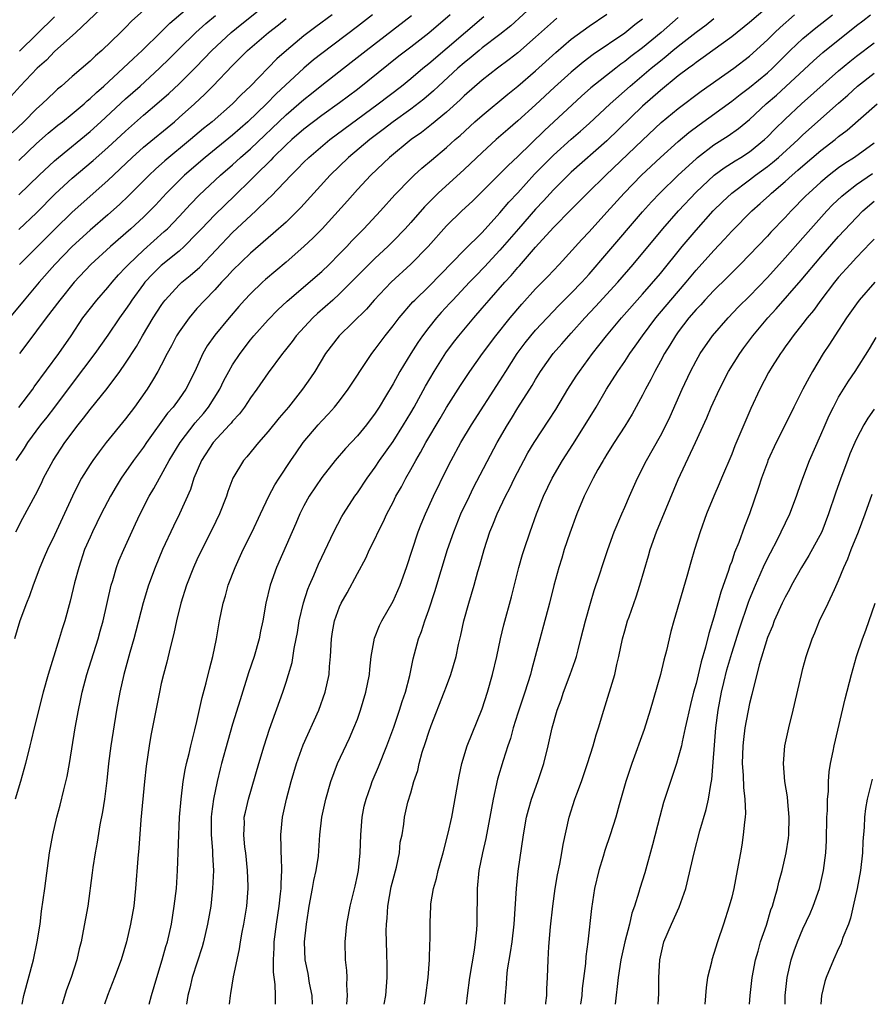
# Model space of a CAD drawing. Units: inches. Extents: x 2631000 to 2634000, y 1434000 to 1437000.
# Drawn here: x 2632603 to 2632699, y 1434000 to 1434110 of the extents above; entities that cross this region are included whole.
import ezdxf

# ---------------------------------------------------------------- set-up
doc = ezdxf.new("R2010")
doc.units = ezdxf.units.IN
doc.header["$MEASUREMENT"] = 0
doc.layers.add('LD26311434_2ft', color=118, linetype='Continuous')

msp = doc.modelspace()

# ---------------------------------------------------------------- linework, layer by layer
at = {"layer": 'LD26311434_2ft'}
for points, elevation in [([(2632613.59, 1434113), (2632609.41, 1434109), (2632607, 1434106.86), (2632606.1, 1434105.9), (2632605.07, 1434105), (2632603.16, 1434103), (2632602.14, 1434101.86)], 11556), ([(2632618.68, 1434113), (2632615.7, 1434110.3), (2632615, 1434109.56), (2632614.43, 1434109), (2632612.33, 1434107), (2632611.61, 1434106.39), (2632611, 1434105.8), (2632609, 1434104.07), (2632607.81, 1434103), (2632607.36, 1434102.64), (2632607, 1434102.3), (2632605.63, 1434101), (2632605, 1434100.44), (2632603.57, 1434099), (2632602.25, 1434097.75)], 11558), ([(2632603, 1434094.65), (2632605, 1434096.54), (2632606.3, 1434097.7), (2632607.4, 1434098.6), (2632607.93, 1434099), (2632609, 1434099.87), (2632610.33, 1434101), (2632610.67, 1434101.33), (2632611, 1434101.59), (2632611.72, 1434102.28), (2632612.54, 1434103), (2632614.73, 1434105), (2632615.89, 1434106.11), (2632616.87, 1434107), (2632619, 1434109.08), (2632619.95, 1434110.05), (2632623.39, 1434113)], 11560), ([(2632661, 1434112.3), (2632658.23, 1434109.77), (2632657, 1434108.79), (2632655, 1434107.28), (2632654.66, 1434107), (2632653.77, 1434106.23), (2632653, 1434105.62), (2632652.28, 1434105), (2632650.09, 1434103), (2632649.53, 1434102.47), (2632648.46, 1434101.54), (2632647, 1434100.39), (2632645, 1434098.97), (2632643.89, 1434098.11), (2632642.39, 1434097), (2632639.99, 1434095), (2632637.96, 1434093), (2632634.64, 1434089.36), (2632633, 1434087.75), (2632631.55, 1434086.45), (2632629, 1434084.26), (2632627, 1434082.32), (2632626.38, 1434081.62), (2632625.77, 1434081), (2632625, 1434080.16), (2632623.87, 1434079), (2632623, 1434078.04), (2632622.11, 1434077), (2632621, 1434075.44), (2632620.71, 1434075), (2632620.14, 1434073.86), (2632619.65, 1434073), (2632619, 1434071.7), (2632618.62, 1434071), (2632618.03, 1434069.97), (2632617.41, 1434069), (2632616.01, 1434067), (2632615, 1434065.67), (2632612.82, 1434063), (2632612.02, 1434061.98), (2632611.3, 1434061), (2632611, 1434060.55), (2632610.06, 1434059), (2632609.68, 1434058.32), (2632609.05, 1434057), (2632607, 1434052.62), (2632606.22, 1434051), (2632605.86, 1434050.14), (2632605.37, 1434049), (2632604.61, 1434047), (2632604.2, 1434045.8), (2632603.86, 1434045), (2632603.12, 1434043), (2632602.51, 1434041)], 11578), ([(2632603, 1434086.91), (2632605, 1434088.79), (2632607.1, 1434090.9), (2632609, 1434092.67), (2632611.34, 1434094.66), (2632613, 1434096.1), (2632615, 1434097.95), (2632617, 1434099.73), (2632618.77, 1434101.23), (2632619.84, 1434102.16), (2632621, 1434103.25), (2632622.87, 1434105.13), (2632624.67, 1434107), (2632626.82, 1434109), (2632628.02, 1434109.98), (2632631, 1434112.35)], 11564), ([(2632638.17, 1434111), (2632636.34, 1434109.66), (2632635, 1434108.63), (2632633.04, 1434107), (2632631.96, 1434106.04), (2632629.01, 1434103), (2632627.97, 1434102.03), (2632627, 1434101), (2632624.69, 1434099), (2632623.75, 1434098.25), (2632622.29, 1434097), (2632619.39, 1434094.61), (2632618.33, 1434093.67), (2632617.63, 1434093), (2632615.32, 1434090.68), (2632614.3, 1434089.7), (2632613, 1434088.54), (2632611, 1434086.83), (2632608.99, 1434085.01), (2632607.05, 1434083), (2632605.3, 1434081), (2632603.61, 1434079), (2632601.98, 1434077)], 11568), ([(2632602.67, 1434053), (2632603.47, 1434054.53), (2632604.87, 1434057.13), (2632605.54, 1434058.46), (2632605.79, 1434059), (2632606.85, 1434061), (2632608.16, 1434063), (2632609.68, 1434065), (2632610.27, 1434065.73), (2632611, 1434066.72), (2632612.92, 1434069.08), (2632614.36, 1434071), (2632615, 1434071.92), (2632616.2, 1434073.8), (2632616.9, 1434075), (2632618.1, 1434077), (2632619, 1434078.39), (2632619.25, 1434078.75), (2632619.44, 1434079), (2632621, 1434080.69), (2632621.32, 1434081), (2632622.25, 1434081.75), (2632623.31, 1434082.69), (2632627, 1434086.59), (2632629.62, 1434089), (2632631, 1434090.34), (2632631.34, 1434090.66), (2632633.56, 1434093), (2632634.3, 1434093.7), (2632635, 1434094.46), (2632635.54, 1434095), (2632637.92, 1434097), (2632643.33, 1434101), (2632645.95, 1434103), (2632647, 1434103.85), (2632648.34, 1434105), (2632649, 1434105.54), (2632655.2, 1434110.8)], 11576), ([(2632651.42, 1434111), (2632649, 1434108.92), (2632647, 1434107.36), (2632645.66, 1434106.34), (2632641, 1434102.63), (2632639, 1434101.1), (2632637, 1434099.69), (2632635, 1434098.17), (2632633.65, 1434097), (2632633, 1434096.4), (2632631.57, 1434095), (2632631.3, 1434094.7), (2632629.57, 1434093), (2632629, 1434092.43), (2632627.26, 1434090.74), (2632625, 1434088.57), (2632623.51, 1434087), (2632623, 1434086.45), (2632621.57, 1434085), (2632621, 1434084.49), (2632619, 1434082.86), (2632618.06, 1434081.94), (2632617.17, 1434081), (2632617, 1434080.78), (2632615.69, 1434079), (2632615.43, 1434078.57), (2632615, 1434077.94), (2632614.32, 1434077), (2632613, 1434075.04), (2632611.56, 1434073), (2632609, 1434069.64), (2632607.02, 1434066.99), (2632606.15, 1434065.85), (2632605.46, 1434065), (2632603.98, 1434063), (2632603.61, 1434062.39), (2632602.69, 1434061)], 11574), ([(2632603, 1434066.94), (2632604.58, 1434069), (2632604.75, 1434069.25), (2632607.51, 1434073), (2632608.87, 1434075), (2632610.21, 1434077), (2632611.77, 1434079), (2632613, 1434080.4), (2632613.48, 1434081), (2632614.19, 1434081.81), (2632615, 1434082.64), (2632615.32, 1434083), (2632617, 1434084.6), (2632619.33, 1434086.67), (2632619.68, 1434087), (2632621, 1434088.38), (2632622.26, 1434089.74), (2632623.24, 1434090.76), (2632625.64, 1434093), (2632627, 1434094.17), (2632627.9, 1434095), (2632629, 1434095.96), (2632633, 1434099.77), (2632634.43, 1434101), (2632635, 1434101.51), (2632635.84, 1434102.16), (2632637, 1434103.11), (2632640.32, 1434105.68), (2632641.99, 1434107), (2632647.08, 1434110.92)], 11572), ([(2632603, 1434090.79), (2632605.28, 1434093), (2632607, 1434094.6), (2632607.46, 1434095), (2632611, 1434097.9), (2632612.23, 1434099), (2632615, 1434101.57), (2632616.61, 1434103), (2632618.81, 1434105), (2632619.92, 1434106.08), (2632621, 1434107.17), (2632622.87, 1434109), (2632623.99, 1434110.01), (2632625.08, 1434110.92)], 11562), ([(2632642.69, 1434111), (2632641, 1434109.68), (2632637, 1434106.67), (2632636.07, 1434105.93), (2632634.99, 1434105.01), (2632631.88, 1434102.12), (2632630.8, 1434101), (2632628.7, 1434099), (2632627, 1434097.51), (2632623.93, 1434095), (2632621.62, 1434093), (2632621, 1434092.4), (2632619.6, 1434091), (2632618.35, 1434089.65), (2632617.71, 1434089), (2632617, 1434088.31), (2632615.58, 1434087), (2632613.3, 1434085), (2632611.11, 1434083), (2632609.23, 1434081), (2632607.61, 1434079), (2632606.09, 1434077), (2632603.93, 1434074.07), (2632603.09, 1434073)], 11570), ([(2632603.09, 1434106.91), (2632607, 1434110.75)], 11554), ([(2632603.39, 1434000), (2632603.59, 1434001), (2632604.65, 1434005), (2632605.08, 1434007), (2632605.4, 1434009), (2632605.57, 1434010.43), (2632605.92, 1434013), (2632606.47, 1434017), (2632606.82, 1434019), (2632607.28, 1434021), (2632607.65, 1434022.35), (2632608.05, 1434024.05), (2632608.44, 1434025.56), (2632608.69, 1434027), (2632609.34, 1434031), (2632609.7, 1434033), (2632609.94, 1434034.06), (2632610.12, 1434035), (2632610.64, 1434037), (2632611.91, 1434041), (2632612.15, 1434041.85), (2632612.47, 1434043), (2632613.37, 1434047), (2632613.55, 1434047.55), (2632613.96, 1434049), (2632614.24, 1434049.76), (2632614.78, 1434051), (2632616.12, 1434053.88), (2632616.63, 1434055), (2632617.63, 1434057), (2632618.15, 1434057.85), (2632618.78, 1434059), (2632619, 1434059.36), (2632619.89, 1434061), (2632621.1, 1434063), (2632622.79, 1434065.21), (2632623.72, 1434066.28), (2632624.29, 1434067), (2632625.55, 1434069), (2632626.03, 1434069.97), (2632626.57, 1434071), (2632627, 1434071.74), (2632627.83, 1434073), (2632629, 1434074.52), (2632629.4, 1434075), (2632631, 1434076.79), (2632632.09, 1434077.91), (2632633.12, 1434078.88), (2632637, 1434082.21), (2632637.82, 1434083), (2632639, 1434084.18), (2632639.8, 1434085), (2632640.37, 1434085.63), (2632641.72, 1434087), (2632643.58, 1434089), (2632645.2, 1434090.8), (2632647, 1434092.64), (2632647.36, 1434093), (2632648.22, 1434093.78), (2632649.3, 1434094.7), (2632651, 1434096.1), (2632651.98, 1434097), (2632652.53, 1434097.47), (2632654.19, 1434099), (2632655, 1434099.71), (2632657.9, 1434102.1), (2632659, 1434102.99), (2632661, 1434104.7), (2632663.25, 1434106.75), (2632665, 1434108.25), (2632667, 1434109.72), (2632669, 1434111.07)], 11582), ([(2632687, 1434111.84), (2632685, 1434110.13), (2632683, 1434108.54), (2632680.88, 1434107), (2632679.8, 1434106.19), (2632679, 1434105.65), (2632678.64, 1434105.36), (2632678.14, 1434105), (2632677, 1434104.13), (2632675, 1434102.51), (2632673, 1434100.74), (2632669, 1434096.87), (2632665, 1434093.33), (2632664.64, 1434093), (2632663, 1434091.37), (2632661.88, 1434090.12), (2632661, 1434089.2), (2632659.07, 1434087), (2632657, 1434084.58), (2632655.27, 1434082.73), (2632654.28, 1434081.72), (2632653.59, 1434081), (2632651.7, 1434079), (2632651.37, 1434078.63), (2632650.4, 1434077.6), (2632649.86, 1434077), (2632649, 1434075.92), (2632648.29, 1434075), (2632647.77, 1434074.23), (2632646.99, 1434073), (2632645.78, 1434071), (2632645, 1434069.58), (2632644.16, 1434068.16), (2632643.46, 1434067), (2632643, 1434066.29), (2632642.02, 1434065), (2632641, 1434063.76), (2632639.67, 1434062.33), (2632638.52, 1434061), (2632637, 1434059.09), (2632635.6, 1434057), (2632635, 1434055.92), (2632634.53, 1434055), (2632634.08, 1434053.92), (2632633.67, 1434053), (2632631.92, 1434049), (2632631.2, 1434047), (2632630.73, 1434045), (2632630.38, 1434043), (2632630.14, 1434041.86), (2632629.98, 1434041), (2632629.41, 1434039), (2632628.8, 1434037.2), (2632627.83, 1434034.17), (2632627, 1434031.43), (2632626.45, 1434029.55), (2632625.75, 1434027), (2632625.6, 1434026.4), (2632625.26, 1434025), (2632624.84, 1434023), (2632624.63, 1434021.37), (2632624.6, 1434021), (2632624.6, 1434020.6), (2632624.61, 1434019), (2632624.76, 1434017.24), (2632624.76, 1434016.76), (2632624.84, 1434015), (2632624.76, 1434013), (2632624.55, 1434011), (2632624.2, 1434009), (2632623.73, 1434007), (2632623.57, 1434006.43), (2632622.46, 1434003), (2632622.19, 1434001.81), (2632621.96, 1434001), (2632621.82, 1434000)], 11590), ([(2632626.66, 1434000), (2632626.75, 1434001), (2632626.8, 1434001.2), (2632627.1, 1434003.1), (2632627.5, 1434005), (2632627.79, 1434006.21), (2632627.9, 1434007), (2632628.08, 1434008.08), (2632628.26, 1434009), (2632628.59, 1434011), (2632628.75, 1434013), (2632628.75, 1434013.25), (2632628.69, 1434015), (2632628.47, 1434017), (2632628.38, 1434017.62), (2632628.25, 1434019), (2632628.32, 1434020.32), (2632628.31, 1434021), (2632628.43, 1434021.57), (2632628.77, 1434023), (2632629.94, 1434027), (2632630.55, 1434029), (2632631.15, 1434030.85), (2632632.62, 1434035), (2632633, 1434036.14), (2632633.28, 1434037), (2632633.67, 1434038.33), (2632633.91, 1434039.91), (2632634.14, 1434041), (2632634.28, 1434041.72), (2632634.48, 1434043), (2632634.95, 1434045.05), (2632635.43, 1434046.57), (2632635.61, 1434047), (2632636.1, 1434048.1), (2632636.63, 1434049.37), (2632637, 1434050.16), (2632638.34, 1434053), (2632639.27, 1434054.73), (2632639.43, 1434055), (2632640.73, 1434057), (2632641, 1434057.37), (2632642.09, 1434059), (2632643, 1434060.24), (2632643.5, 1434061), (2632645, 1434063.14), (2632646.18, 1434065), (2632647, 1434066.35), (2632647.37, 1434067), (2632648.65, 1434069.35), (2632649.62, 1434071), (2632650.93, 1434073.07), (2632651.78, 1434074.22), (2632652.38, 1434075), (2632654.06, 1434077), (2632655, 1434078.07), (2632655.78, 1434079), (2632657.55, 1434081), (2632658.25, 1434081.75), (2632659, 1434082.63), (2632659.18, 1434082.82), (2632661, 1434084.93), (2632663, 1434087.12), (2632665, 1434089.15), (2632665.93, 1434090.07), (2632666.83, 1434091), (2632668.88, 1434093), (2632673, 1434096.94), (2632675.1, 1434098.9), (2632677, 1434100.48), (2632679.59, 1434102.41), (2632683.24, 1434105), (2632685, 1434106.37), (2632687, 1434108.18), (2632687.83, 1434109), (2632688.44, 1434109.56), (2632690.06, 1434111)], 11592), ([(2632631.8, 1434000), (2632631.8, 1434001), (2632631.78, 1434002.22), (2632631.6, 1434003.6), (2632631.6, 1434005), (2632631.68, 1434006.32), (2632631.68, 1434007), (2632631.91, 1434009), (2632632.22, 1434011), (2632632.39, 1434012.39), (2632632.45, 1434013), (2632632.44, 1434013.56), (2632632.52, 1434015), (2632632.5, 1434016.5), (2632632.46, 1434017), (2632632.44, 1434017.56), (2632632.42, 1434019), (2632632.61, 1434021), (2632633.04, 1434023), (2632633.58, 1434025), (2632634.16, 1434027), (2632634.91, 1434029.09), (2632636.67, 1434033), (2632637.4, 1434035), (2632637.83, 1434037), (2632637.89, 1434037.89), (2632637.98, 1434039), (2632638.09, 1434041), (2632638.21, 1434041.79), (2632638.44, 1434043), (2632639, 1434044.6), (2632639.18, 1434045), (2632639.84, 1434046.16), (2632641, 1434048.34), (2632641.95, 1434050.05), (2632642.37, 1434051), (2632643, 1434052.26), (2632643.33, 1434053), (2632643.9, 1434054.1), (2632644.3, 1434055), (2632645, 1434056.32), (2632645.33, 1434057), (2632645.94, 1434058.06), (2632646.43, 1434059), (2632647, 1434059.98), (2632647.55, 1434061), (2632648.1, 1434061.9), (2632648.67, 1434063), (2632650.28, 1434065.72), (2632651, 1434066.96), (2632652.57, 1434069.43), (2632653.63, 1434071), (2632655.04, 1434073), (2632656.52, 1434075), (2632658.15, 1434077), (2632659.45, 1434078.55), (2632661, 1434080.24), (2632662.36, 1434081.64), (2632663.63, 1434083), (2632666.2, 1434085.8), (2632667, 1434086.63), (2632669, 1434088.84), (2632670.93, 1434091), (2632672.87, 1434093), (2632675.01, 1434095), (2632677, 1434096.77), (2632678.21, 1434097.79), (2632679.35, 1434098.65), (2632683, 1434101.32), (2632683.95, 1434102.05), (2632685, 1434102.84), (2632687, 1434104.48), (2632687.57, 1434105), (2632689.58, 1434107), (2632691, 1434108.35), (2632692.46, 1434109.54), (2632694.33, 1434111)], 11594), ([(2632635.97, 1434000), (2632635.91, 1434001), (2632635.64, 1434002.36), (2632635.46, 1434003.46), (2632635.16, 1434005), (2632635.08, 1434007), (2632635.29, 1434009), (2632635.53, 1434010.47), (2632635.6, 1434011), (2632635.98, 1434013), (2632636.13, 1434013.87), (2632636.38, 1434015), (2632636.63, 1434016.63), (2632636.8, 1434019), (2632637.03, 1434021), (2632637.45, 1434023), (2632638.01, 1434025), (2632638.76, 1434027), (2632640.13, 1434029.87), (2632640.62, 1434031), (2632641, 1434031.99), (2632641.36, 1434033), (2632641.96, 1434035), (2632642.35, 1434037), (2632642.39, 1434037.61), (2632642.55, 1434039), (2632642.92, 1434041.08), (2632643.5, 1434042.5), (2632643.73, 1434043), (2632645, 1434045.23), (2632645.79, 1434047), (2632646.5, 1434049), (2632647.82, 1434053), (2632648.16, 1434053.84), (2632648.65, 1434055), (2632649.56, 1434057), (2632651, 1434059.98), (2632651.51, 1434061), (2632652.62, 1434063), (2632653.82, 1434065), (2632657, 1434069.94), (2632657.65, 1434071), (2632658.92, 1434073), (2632659.81, 1434074.19), (2632660.45, 1434075), (2632661, 1434075.63), (2632662.29, 1434077), (2632663.62, 1434078.38), (2632665, 1434079.76), (2632666.18, 1434081), (2632667, 1434081.91), (2632669, 1434084.22), (2632673, 1434088.91), (2632673.99, 1434090.01), (2632674.94, 1434091), (2632676.98, 1434093), (2632679, 1434094.85), (2632679.18, 1434095), (2632681, 1434096.39), (2632682.59, 1434097.41), (2632683.76, 1434098.24), (2632685, 1434099.24), (2632686.87, 1434101), (2632688.01, 1434101.99), (2632692.17, 1434105.83), (2632693.24, 1434106.76), (2632697, 1434109.78), (2632697.7, 1434110.3), (2632698.57, 1434111)], 11596), ([(2632663.39, 1434110.61), (2632663, 1434110.28), (2632661, 1434108.47), (2632659, 1434106.73), (2632658.03, 1434105.98), (2632656.72, 1434105), (2632655, 1434103.65), (2632653, 1434101.9), (2632652.54, 1434101.46), (2632651, 1434100.08), (2632649.33, 1434098.67), (2632648.2, 1434097.8), (2632647.04, 1434097), (2632644.6, 1434095), (2632642.5, 1434093), (2632641, 1434091.38), (2632639.89, 1434090.11), (2632637.04, 1434087), (2632636.04, 1434085.96), (2632635, 1434084.99), (2632633, 1434083.26), (2632630.7, 1434081.3), (2632630.36, 1434081), (2632629, 1434079.69), (2632628.35, 1434079), (2632627.71, 1434078.29), (2632626.61, 1434077), (2632625, 1434075.07), (2632624.15, 1434073.85), (2632623.67, 1434073), (2632622.78, 1434071), (2632621.74, 1434069), (2632621, 1434067.93), (2632620.32, 1434067), (2632619.71, 1434066.29), (2632617.33, 1434063), (2632617, 1434062.5), (2632615.89, 1434061), (2632614.51, 1434059), (2632613.93, 1434058.07), (2632613.31, 1434057), (2632612.26, 1434055), (2632611.27, 1434053), (2632611, 1434052.4), (2632610.4, 1434051), (2632609.73, 1434049), (2632609.27, 1434047.27), (2632608.78, 1434045.22), (2632608.16, 1434043), (2632607.88, 1434042.13), (2632607.54, 1434041), (2632606.29, 1434037), (2632605.75, 1434035), (2632604.74, 1434031), (2632604.41, 1434029.59), (2632604.25, 1434029), (2632603.76, 1434027), (2632603.2, 1434025), (2632602.59, 1434023)], 11580), ([(2632603.1, 1434083), (2632605, 1434084.88), (2632607.05, 1434086.95), (2632609, 1434088.84), (2632613, 1434092.42), (2632615.73, 1434095), (2632617, 1434096.14), (2632620.47, 1434099), (2632621, 1434099.46), (2632622.73, 1434101), (2632623.9, 1434102.1), (2632624.8, 1434103), (2632627, 1434105.32), (2632627.85, 1434106.15), (2632628.67, 1434107), (2632631.01, 1434109), (2632632.14, 1434109.86), (2632633, 1434110.58)], 11566), ([(2632673, 1434110.49), (2632672.15, 1434109.85), (2632671, 1434108.92), (2632667.47, 1434106.53), (2632666.33, 1434105.67), (2632665, 1434104.56), (2632663.13, 1434102.87), (2632661, 1434100.89), (2632659, 1434099.1), (2632657.87, 1434098.13), (2632656.58, 1434097), (2632655, 1434095.53), (2632653, 1434093.63), (2632650.08, 1434091), (2632648.54, 1434089.46), (2632647, 1434087.68), (2632646.38, 1434087), (2632645, 1434085.59), (2632644.4, 1434085), (2632643, 1434083.71), (2632642.28, 1434083), (2632640.32, 1434081), (2632639, 1434079.69), (2632638.24, 1434079), (2632636.51, 1434077.49), (2632635.99, 1434077), (2632634.14, 1434075), (2632633.67, 1434074.33), (2632632.79, 1434073.21), (2632632.61, 1434073), (2632631, 1434070.85), (2632629.72, 1434069), (2632629, 1434068.04), (2632628.32, 1434067), (2632627.76, 1434066.24), (2632627, 1434065.4), (2632626.83, 1434065.17), (2632626.67, 1434065), (2632624.83, 1434063), (2632623.51, 1434061), (2632622.66, 1434059), (2632622.27, 1434057.73), (2632621.04, 1434055), (2632620.35, 1434053.65), (2632619.14, 1434051), (2632618.31, 1434049), (2632617.56, 1434047), (2632616.96, 1434045.04), (2632616.15, 1434041.85), (2632615.92, 1434041), (2632615.46, 1434039.46), (2632614.78, 1434037), (2632614.34, 1434035), (2632613.99, 1434033), (2632613.33, 1434029), (2632613.06, 1434027), (2632612.88, 1434025.12), (2632612.61, 1434023), (2632612.4, 1434021.6), (2632612.12, 1434020.12), (2632611.81, 1434018.19), (2632611.59, 1434017), (2632611.33, 1434015.33), (2632611.26, 1434014.74), (2632610.74, 1434011), (2632610.25, 1434008.25), (2632609.99, 1434007), (2632609.79, 1434006.21), (2632609.51, 1434005), (2632608.87, 1434003), (2632608.36, 1434001.64), (2632607.89, 1434000)], 11584), ([(2632677, 1434110.69), (2632675.09, 1434109), (2632673, 1434107.29), (2632671.7, 1434106.3), (2632671, 1434105.75), (2632670.56, 1434105.44), (2632669.99, 1434105), (2632667.21, 1434102.79), (2632666.15, 1434101.85), (2632661.99, 1434098.01), (2632659, 1434095.1), (2632657.91, 1434094.09), (2632657, 1434093.15), (2632653.9, 1434090.1), (2632652.73, 1434089), (2632651, 1434087.32), (2632648.93, 1434085), (2632647, 1434083.03), (2632644.8, 1434081), (2632642.88, 1434079), (2632642.01, 1434077.99), (2632638.96, 1434075), (2632637.44, 1434073), (2632636.22, 1434071), (2632635.73, 1434070.27), (2632634.85, 1434069), (2632633.29, 1434067), (2632632.23, 1434065.77), (2632631, 1434064.24), (2632629.9, 1434063), (2632628.59, 1434061.41), (2632628.21, 1434061), (2632627.01, 1434059), (2632626.48, 1434057.52), (2632626.31, 1434057), (2632625.53, 1434055), (2632624.71, 1434053.29), (2632623.54, 1434051), (2632623, 1434049.87), (2632622.61, 1434049), (2632621.83, 1434047), (2632621.19, 1434045), (2632620.7, 1434043), (2632620.41, 1434041.59), (2632619.99, 1434039.99), (2632619.63, 1434038.37), (2632619.24, 1434037), (2632619, 1434036), (2632618.78, 1434035), (2632618.48, 1434033.52), (2632617.84, 1434030.16), (2632617.63, 1434029), (2632617.29, 1434026.71), (2632617.1, 1434025), (2632616.71, 1434020.71), (2632616.48, 1434017.53), (2632616.36, 1434016.36), (2632616.12, 1434013), (2632615.91, 1434011), (2632615.56, 1434009), (2632615.08, 1434007), (2632614.49, 1434005), (2632613.76, 1434003), (2632612.95, 1434001), (2632612.63, 1434000)], 11586), ([(2632617.62, 1434000), (2632617.89, 1434001), (2632618.48, 1434003), (2632619.11, 1434005), (2632619.52, 1434006.48), (2632619.68, 1434007), (2632620.13, 1434009), (2632620.46, 1434011), (2632620.69, 1434013), (2632620.82, 1434015), (2632621.05, 1434021), (2632621.21, 1434023), (2632621.47, 1434025), (2632621.69, 1434026.31), (2632621.84, 1434027), (2632622.14, 1434028.14), (2632622.32, 1434029), (2632622.78, 1434030.78), (2632623, 1434031.71), (2632623.59, 1434034.41), (2632624.05, 1434036.05), (2632624.41, 1434037.59), (2632624.79, 1434039), (2632625.19, 1434041), (2632625.54, 1434043), (2632625.94, 1434045), (2632626.19, 1434045.81), (2632626.51, 1434047), (2632627.27, 1434049), (2632628.2, 1434051), (2632629.18, 1434053), (2632630.12, 1434055), (2632631.08, 1434057), (2632631.74, 1434058.26), (2632632.22, 1434059), (2632633.55, 1434061), (2632634.13, 1434061.87), (2632634.93, 1434063), (2632636.6, 1434065), (2632637, 1434065.46), (2632637.76, 1434066.24), (2632638.44, 1434067), (2632639, 1434067.7), (2632639.98, 1434069), (2632641, 1434070.57), (2632641.27, 1434071), (2632642.61, 1434073), (2632643, 1434073.49), (2632644.1, 1434075), (2632645, 1434076.1), (2632645.68, 1434077), (2632647.22, 1434078.78), (2632647.44, 1434079), (2632649, 1434080.53), (2632653, 1434084.61), (2632655, 1434086.59), (2632657, 1434088.79), (2632658.01, 1434089.99), (2632659, 1434091.03), (2632660.89, 1434093.11), (2632662.75, 1434095), (2632663, 1434095.24), (2632665, 1434097.04), (2632666.05, 1434097.95), (2632667, 1434098.81), (2632669.35, 1434101), (2632671.59, 1434103), (2632673.98, 1434105), (2632675, 1434105.84), (2632675.66, 1434106.34), (2632676.41, 1434107), (2632677, 1434107.48), (2632679, 1434109.04), (2632680.13, 1434109.87), (2632681, 1434110.56)], 11588), ([(2632639.8, 1434000), (2632639.88, 1434001), (2632639.82, 1434002.18), (2632639.85, 1434003), (2632639.81, 1434003.81), (2632639.67, 1434005), (2632639.64, 1434007), (2632639.83, 1434009), (2632640, 1434010), (2632640.19, 1434011), (2632640.74, 1434013.26), (2632641, 1434014.45), (2632641.11, 1434015), (2632641.32, 1434017), (2632641.38, 1434019), (2632641.55, 1434021), (2632641.78, 1434022.22), (2632641.97, 1434023), (2632642.52, 1434024.52), (2632642.67, 1434025), (2632642.76, 1434025.24), (2632643.38, 1434026.62), (2632644.32, 1434029), (2632645.09, 1434031.09), (2632645.74, 1434033), (2632646.03, 1434033.97), (2632646.39, 1434035), (2632646.87, 1434036.87), (2632647.25, 1434038.75), (2632647.85, 1434041), (2632648.18, 1434041.82), (2632648.56, 1434043), (2632649, 1434044.24), (2632649.68, 1434046.32), (2632651.12, 1434051), (2632651.81, 1434053), (2632652.62, 1434055), (2632653.57, 1434057), (2632654.04, 1434057.96), (2632656.69, 1434063), (2632657.83, 1434065), (2632658.29, 1434065.71), (2632659, 1434066.9), (2632660.6, 1434069.4), (2632661, 1434070.1), (2632661.56, 1434071), (2632662.97, 1434073), (2632663.93, 1434074.07), (2632664.73, 1434075), (2632665, 1434075.28), (2632666.53, 1434077), (2632667.72, 1434078.28), (2632670.22, 1434081), (2632671.95, 1434083), (2632675.29, 1434087), (2632677.05, 1434089), (2632679, 1434091.08), (2632681.04, 1434093), (2632682.16, 1434093.84), (2632683.38, 1434094.62), (2632684.01, 1434095), (2632685, 1434095.64), (2632686.69, 1434097), (2632687, 1434097.29), (2632687.84, 1434098.16), (2632689, 1434099.29), (2632690.84, 1434101), (2632695, 1434104.72), (2632696.24, 1434105.76), (2632697, 1434106.36), (2632699, 1434107.84)], 11598), ([(2632643.99, 1434000), (2632644.19, 1434001), (2632644.35, 1434003), (2632644.35, 1434004.35), (2632644.31, 1434005.69), (2632644.26, 1434007), (2632644.23, 1434008.23), (2632644.25, 1434009), (2632644.33, 1434009.66), (2632644.41, 1434011), (2632644.81, 1434013.19), (2632645, 1434014.01), (2632645.39, 1434015.39), (2632645.73, 1434017), (2632645.82, 1434018.18), (2632646.01, 1434019), (2632646.2, 1434020.2), (2632646.3, 1434021), (2632646.68, 1434022.68), (2632647, 1434023.72), (2632647.35, 1434025), (2632647.77, 1434026.23), (2632647.93, 1434027), (2632648.28, 1434028.28), (2632648.64, 1434029.36), (2632649, 1434030.51), (2632649.27, 1434031.27), (2632650.75, 1434035), (2632651, 1434035.69), (2632651.5, 1434037), (2632652.07, 1434039), (2632652.36, 1434040.36), (2632652.61, 1434041.39), (2632652.95, 1434043), (2632653.5, 1434045), (2632654.12, 1434047), (2632654.53, 1434048.53), (2632654.75, 1434049.25), (2632655.21, 1434051), (2632655.87, 1434053), (2632656.21, 1434053.79), (2632656.68, 1434055), (2632657.63, 1434057), (2632658.1, 1434057.9), (2632658.62, 1434059), (2632659.66, 1434061), (2632660.14, 1434061.86), (2632660.83, 1434063), (2632662.49, 1434065.51), (2632663.27, 1434066.73), (2632664.63, 1434069), (2632665.55, 1434070.45), (2632665.91, 1434071), (2632667.39, 1434073), (2632668.11, 1434073.89), (2632668.95, 1434075), (2632670.62, 1434077), (2632673, 1434079.67), (2632675, 1434081.99), (2632677.45, 1434085), (2632679, 1434086.85), (2632680.94, 1434089), (2632681.97, 1434090.02), (2632683, 1434091), (2632685, 1434092.47), (2632685.68, 1434093), (2632687, 1434093.96), (2632687.58, 1434094.42), (2632688.25, 1434095), (2632690.46, 1434097), (2632691, 1434097.52), (2632695, 1434101.09), (2632696.02, 1434101.98), (2632697.12, 1434103), (2632699, 1434104.45)], 11600), ([(2632648.53, 1434000), (2632648.7, 1434001), (2632648.95, 1434003), (2632649.09, 1434005), (2632649.14, 1434006.86), (2632649.16, 1434007.16), (2632649.17, 1434009.17), (2632649.24, 1434011), (2632649.26, 1434011.26), (2632649.54, 1434013), (2632649.89, 1434014.11), (2632650.06, 1434015), (2632650.47, 1434016.47), (2632650.63, 1434017), (2632651.2, 1434019.2), (2632651.58, 1434021), (2632652.41, 1434025.59), (2632652.72, 1434027), (2632653.33, 1434029), (2632655, 1434033.16), (2632655.6, 1434035), (2632656.18, 1434037), (2632656.66, 1434039), (2632657.07, 1434041), (2632657.43, 1434042.57), (2632658.28, 1434045.72), (2632659.12, 1434049), (2632659.53, 1434050.47), (2632659.7, 1434051), (2632660.38, 1434053), (2632661.11, 1434055), (2632661.89, 1434057), (2632662.85, 1434059), (2632664.02, 1434061), (2632665.19, 1434062.81), (2632666.56, 1434065), (2632667.79, 1434067), (2632668.97, 1434069), (2632670.24, 1434071), (2632671, 1434072.09), (2632671.58, 1434073), (2632672.17, 1434073.83), (2632672.98, 1434075), (2632674.49, 1434077), (2632676.16, 1434079), (2632677.88, 1434081), (2632679, 1434082.34), (2632681, 1434084.57), (2632682.19, 1434085.81), (2632683, 1434086.71), (2632685.25, 1434089), (2632686.19, 1434089.81), (2632687.24, 1434090.76), (2632687.48, 1434091), (2632689, 1434092.3), (2632689.78, 1434093), (2632690.44, 1434093.56), (2632691, 1434094.06), (2632693, 1434095.76), (2632694.6, 1434097), (2632695, 1434097.33), (2632695.96, 1434098.04), (2632699.33, 1434101)], 11602), ([(2632699, 1434096.59), (2632696.78, 1434095), (2632695.68, 1434094.32), (2632695, 1434093.82), (2632693.92, 1434093), (2632693, 1434092.23), (2632691.65, 1434091), (2632691.32, 1434090.68), (2632689.68, 1434089), (2632689, 1434088.25), (2632687.4, 1434086.6), (2632687, 1434086.17), (2632683.95, 1434083), (2632682.48, 1434081.52), (2632681, 1434080.08), (2632679.99, 1434079), (2632679.53, 1434078.47), (2632679, 1434077.93), (2632678.21, 1434077), (2632677, 1434075.43), (2632676.68, 1434075), (2632676.05, 1434073.95), (2632675.45, 1434073), (2632675, 1434072.14), (2632674.38, 1434071), (2632673.93, 1434070.07), (2632673.34, 1434069), (2632673, 1434068.32), (2632671.82, 1434066.18), (2632671, 1434064.86), (2632669.8, 1434063), (2632669, 1434061.71), (2632668.74, 1434061.26), (2632668.57, 1434061), (2632667.99, 1434059.99), (2632667.45, 1434059), (2632666.45, 1434057), (2632665.62, 1434055), (2632664.83, 1434052.83), (2632664.22, 1434051), (2632663.94, 1434050.06), (2632663.59, 1434049), (2632663.03, 1434046.97), (2632662.55, 1434045), (2632660.96, 1434039), (2632660.53, 1434037.47), (2632660.41, 1434037), (2632659.78, 1434035), (2632659, 1434032.67), (2632658.48, 1434031), (2632658.17, 1434029.83), (2632657.88, 1434029), (2632657.35, 1434027.35), (2632656.74, 1434025.26), (2632656.23, 1434023), (2632655.88, 1434021), (2632655.6, 1434019.6), (2632655.42, 1434018.58), (2632655.03, 1434017), (2632654.62, 1434015), (2632654.43, 1434013), (2632654.39, 1434009), (2632654.35, 1434008.35), (2632654.21, 1434007), (2632654.09, 1434006.09), (2632653.58, 1434003), (2632653.32, 1434001), (2632653.21, 1434000)], 11604), ([(2632657.55, 1434000), (2632657.61, 1434001), (2632657.73, 1434002.27), (2632657.76, 1434003), (2632657.85, 1434003.85), (2632658.19, 1434005.81), (2632658.36, 1434007), (2632658.6, 1434009), (2632658.87, 1434013), (2632659.05, 1434014.95), (2632659.65, 1434019), (2632659.99, 1434021), (2632660.19, 1434021.81), (2632660.53, 1434023), (2632661.26, 1434025), (2632661.93, 1434027), (2632662.42, 1434029), (2632662.85, 1434031), (2632663.42, 1434033), (2632663.85, 1434034.15), (2632664.12, 1434035), (2632664.87, 1434037), (2632665.44, 1434038.56), (2632665.57, 1434039), (2632665.76, 1434039.76), (2632666.09, 1434041), (2632666.58, 1434043), (2632667.15, 1434045), (2632667.58, 1434046.42), (2632668.17, 1434048.17), (2632668.57, 1434049.43), (2632669.09, 1434051), (2632669.82, 1434053), (2632670.66, 1434055), (2632671, 1434055.75), (2632671.54, 1434057), (2632672.44, 1434059), (2632673.44, 1434061), (2632675, 1434063.76), (2632675.64, 1434065), (2632676.08, 1434065.92), (2632677.46, 1434069), (2632678.39, 1434071), (2632679, 1434072.18), (2632679.46, 1434073), (2632680.86, 1434075), (2632682.6, 1434077), (2632683.78, 1434078.22), (2632685, 1434079.42), (2632687, 1434081.53), (2632689, 1434083.73), (2632691, 1434085.97), (2632691.89, 1434087), (2632693.69, 1434089), (2632694.33, 1434089.67), (2632695.36, 1434090.64), (2632695.77, 1434091), (2632697, 1434091.94), (2632698.79, 1434093.21)], 11606), ([(2632662.13, 1434000), (2632662.15, 1434000.15), (2632662.24, 1434001), (2632662.26, 1434001.74), (2632662.34, 1434003), (2632662.41, 1434005), (2632662.48, 1434006.48), (2632662.68, 1434008.68), (2632662.92, 1434011), (2632663.2, 1434013), (2632663.47, 1434014.53), (2632663.72, 1434015.72), (2632663.95, 1434017), (2632664.09, 1434017.91), (2632664.75, 1434021), (2632665.4, 1434023), (2632665.61, 1434023.61), (2632666.15, 1434025), (2632666.83, 1434027), (2632667.47, 1434029), (2632667.79, 1434030.21), (2632668.07, 1434031), (2632668.66, 1434033), (2632669.87, 1434037), (2632670.12, 1434038.12), (2632670.34, 1434039), (2632670.76, 1434041), (2632671, 1434041.9), (2632671.32, 1434043), (2632671.48, 1434043.48), (2632672.29, 1434045.71), (2632672.7, 1434047), (2632673.68, 1434050.32), (2632673.86, 1434051), (2632674.56, 1434053), (2632675.63, 1434055.63), (2632677, 1434058.87), (2632678.95, 1434063), (2632680.21, 1434065.79), (2632680.7, 1434067), (2632681.63, 1434069), (2632682.66, 1434071), (2632683.9, 1434073), (2632684.36, 1434073.64), (2632685.38, 1434075), (2632687.07, 1434077), (2632688, 1434078), (2632690.79, 1434081.21), (2632693, 1434083.84), (2632695, 1434086.13), (2632697, 1434088.27), (2632697.73, 1434089), (2632699, 1434090.1)], 11608), ([(2632699, 1434085.84), (2632698.59, 1434085.41), (2632697, 1434083.78), (2632696.28, 1434083), (2632695, 1434081.55), (2632694.55, 1434081), (2632693.01, 1434079), (2632692.18, 1434077.82), (2632691.48, 1434077), (2632691, 1434076.35), (2632689.91, 1434075), (2632689.53, 1434074.47), (2632689, 1434073.75), (2632688.7, 1434073.3), (2632688.46, 1434073), (2632687.54, 1434071.54), (2632687.13, 1434070.87), (2632686.17, 1434069), (2632685.15, 1434066.85), (2632683.37, 1434062.63), (2632683, 1434061.7), (2632681.85, 1434059), (2632681.61, 1434058.39), (2632681, 1434057), (2632680.19, 1434055), (2632679.45, 1434053), (2632678.82, 1434051), (2632678.41, 1434049.59), (2632677.97, 1434047.97), (2632676.51, 1434043), (2632676.19, 1434041.81), (2632675.67, 1434039.67), (2632675.39, 1434038.61), (2632675, 1434037), (2632673.87, 1434033), (2632673.19, 1434030.81), (2632671.81, 1434027), (2632671.14, 1434025), (2632670.38, 1434022.38), (2632670, 1434021), (2632669.38, 1434019), (2632668.76, 1434017.24), (2632668.57, 1434016.57), (2632668.09, 1434015), (2632667.62, 1434013), (2632667.27, 1434010.73), (2632666.86, 1434007), (2632666.64, 1434005.36), (2632666.59, 1434004.59), (2632666.24, 1434001.76), (2632666.18, 1434001), (2632666.04, 1434000)], 11610), ([(2632699.07, 1434081), (2632697.32, 1434079), (2632697, 1434078.58), (2632695.89, 1434077), (2632694.56, 1434075), (2632693.96, 1434074.04), (2632693.27, 1434073), (2632692.06, 1434071), (2632691.68, 1434070.32), (2632690.99, 1434069), (2632689.98, 1434067), (2632689.01, 1434065), (2632688, 1434063), (2632687.06, 1434061), (2632687, 1434060.83), (2632686.34, 1434059), (2632686.02, 1434057.98), (2632684.99, 1434055), (2632684.42, 1434053.58), (2632683.79, 1434051.79), (2632683.33, 1434050.67), (2632683, 1434049.68), (2632682.81, 1434049.19), (2632682.65, 1434048.65), (2632681.78, 1434046.22), (2632681, 1434043.41), (2632680.42, 1434041.58), (2632680.07, 1434040.07), (2632679.57, 1434038.43), (2632679, 1434036), (2632678.71, 1434035), (2632678.37, 1434033.63), (2632677.99, 1434031.99), (2632677.79, 1434031), (2632677.43, 1434029.43), (2632677.35, 1434029), (2632677, 1434027.67), (2632676.79, 1434027), (2632676.12, 1434025), (2632675.36, 1434022.64), (2632674.93, 1434021.07), (2632674.11, 1434017.89), (2632673.24, 1434014.76), (2632672.7, 1434013), (2632672.59, 1434012.59), (2632672.08, 1434011), (2632671.79, 1434010.21), (2632671.52, 1434009), (2632671.02, 1434007), (2632670.58, 1434005), (2632670.27, 1434003), (2632669.94, 1434000)], 11612), ([(2632674.74, 1434000), (2632674.81, 1434001.19), (2632674.83, 1434003), (2632674.93, 1434005), (2632675.38, 1434007), (2632676.23, 1434009), (2632677.11, 1434010.89), (2632677.84, 1434013), (2632678.78, 1434017), (2632679.44, 1434019.44), (2632680.15, 1434021.85), (2632680.41, 1434023), (2632680.66, 1434024.66), (2632680.79, 1434025.21), (2632681.22, 1434031), (2632681.47, 1434033), (2632681.85, 1434035), (2632682.11, 1434036.11), (2632682.47, 1434037.53), (2632683, 1434039.39), (2632683.87, 1434042.13), (2632684.88, 1434045.12), (2632685, 1434045.41), (2632685.66, 1434047), (2632686.2, 1434048.2), (2632686.67, 1434049.33), (2632687.34, 1434050.66), (2632688.13, 1434052.13), (2632688.57, 1434053), (2632689.52, 1434055), (2632690.27, 1434057), (2632690.45, 1434057.55), (2632690.98, 1434059), (2632691.74, 1434061), (2632693, 1434063.87), (2632693.48, 1434065), (2632693.95, 1434066.05), (2632694.41, 1434067), (2632695, 1434068.1), (2632695.55, 1434069), (2632696.12, 1434069.88), (2632696.86, 1434071), (2632698.46, 1434073.54), (2632699.2, 1434074.8)], 11614), ([(2632699, 1434066.77), (2632698.26, 1434065.74), (2632697.83, 1434065), (2632697, 1434063.42), (2632696.8, 1434063), (2632696.27, 1434061.73), (2632695.99, 1434061), (2632695.25, 1434059), (2632694.66, 1434057.34), (2632693.87, 1434055), (2632693.1, 1434053), (2632691.67, 1434050.33), (2632690.84, 1434049), (2632689.72, 1434047), (2632689.48, 1434046.52), (2632689, 1434045.67), (2632688.68, 1434045), (2632687.77, 1434043), (2632687.57, 1434042.43), (2632687, 1434041.14), (2632686.07, 1434038.07), (2632685.82, 1434037), (2632685.4, 1434035.4), (2632685.26, 1434034.74), (2632685, 1434033.76), (2632684.48, 1434031), (2632684.31, 1434029.69), (2632684.24, 1434029), (2632684.19, 1434027), (2632684.29, 1434025.71), (2632684.33, 1434024.33), (2632684.49, 1434023), (2632684.55, 1434021.45), (2632684.51, 1434021), (2632684.42, 1434020.42), (2632684.3, 1434019), (2632684.15, 1434017.85), (2632683.98, 1434017), (2632683.63, 1434015), (2632683.24, 1434013), (2632683, 1434012.02), (2632682.73, 1434011), (2632682.08, 1434009), (2632681.4, 1434007), (2632681, 1434005.69), (2632680.77, 1434005), (2632680.72, 1434004.72), (2632680.3, 1434003), (2632680.13, 1434001.87), (2632680, 1434000)], 11616), ([(2632685, 1434000), (2632685.09, 1434001), (2632685.31, 1434003), (2632685.68, 1434005), (2632685.97, 1434005.97), (2632686.25, 1434007), (2632686.89, 1434008.89), (2632687.41, 1434010.59), (2632687.57, 1434011), (2632687.82, 1434011.82), (2632688.14, 1434013), (2632688.3, 1434013.7), (2632688.66, 1434015), (2632689.13, 1434017), (2632689.36, 1434018.64), (2632689.4, 1434019), (2632689.45, 1434021), (2632689.3, 1434022.7), (2632689.26, 1434023.26), (2632688.98, 1434025), (2632688.81, 1434027), (2632688.97, 1434029), (2632689.41, 1434031), (2632689.91, 1434033), (2632690.83, 1434037), (2632691, 1434037.67), (2632691.35, 1434039), (2632692.03, 1434041), (2632692.32, 1434041.68), (2632692.87, 1434043), (2632693.82, 1434045), (2632694.52, 1434046.52), (2632695, 1434047.54), (2632695.6, 1434049), (2632696.04, 1434049.96), (2632696.41, 1434051), (2632697.22, 1434053), (2632697.99, 1434055), (2632698.76, 1434057.24)], 11618), ([(2632688.99, 1434000), (2632689.01, 1434001), (2632689.22, 1434003), (2632689.68, 1434005), (2632690, 1434006), (2632690.37, 1434007), (2632691, 1434008.48), (2632691.8, 1434010.2), (2632692.16, 1434011), (2632692.84, 1434013), (2632693.31, 1434015), (2632693.57, 1434017), (2632693.64, 1434018.36), (2632693.69, 1434021), (2632693.74, 1434021.74), (2632693.76, 1434023), (2632693.86, 1434023.86), (2632693.88, 1434025), (2632693.93, 1434026.07), (2632694.09, 1434027), (2632694.38, 1434028.38), (2632694.48, 1434029), (2632695.74, 1434034.26), (2632696.46, 1434037), (2632697.02, 1434039), (2632697.67, 1434041), (2632698.04, 1434041.96), (2632699.11, 1434045)], 11620), ([(2632698.75, 1434025.25), (2632698.19, 1434023), (2632698.02, 1434021.98), (2632697.9, 1434021), (2632697.86, 1434019.86), (2632697.73, 1434018.27), (2632697.68, 1434017), (2632697.45, 1434015), (2632697.09, 1434013), (2632696.64, 1434011), (2632696.33, 1434009.67), (2632696.09, 1434009), (2632695.48, 1434007.48), (2632695.25, 1434006.75), (2632695, 1434006.25), (2632694.41, 1434005), (2632693.59, 1434003), (2632693.45, 1434002.55), (2632693.07, 1434001), (2632693.01, 1434000)], 11622)]:
    msp.add_lwpolyline(points, dxfattribs=dict(at, elevation=elevation))

doc.saveas('drawing.dxf')
